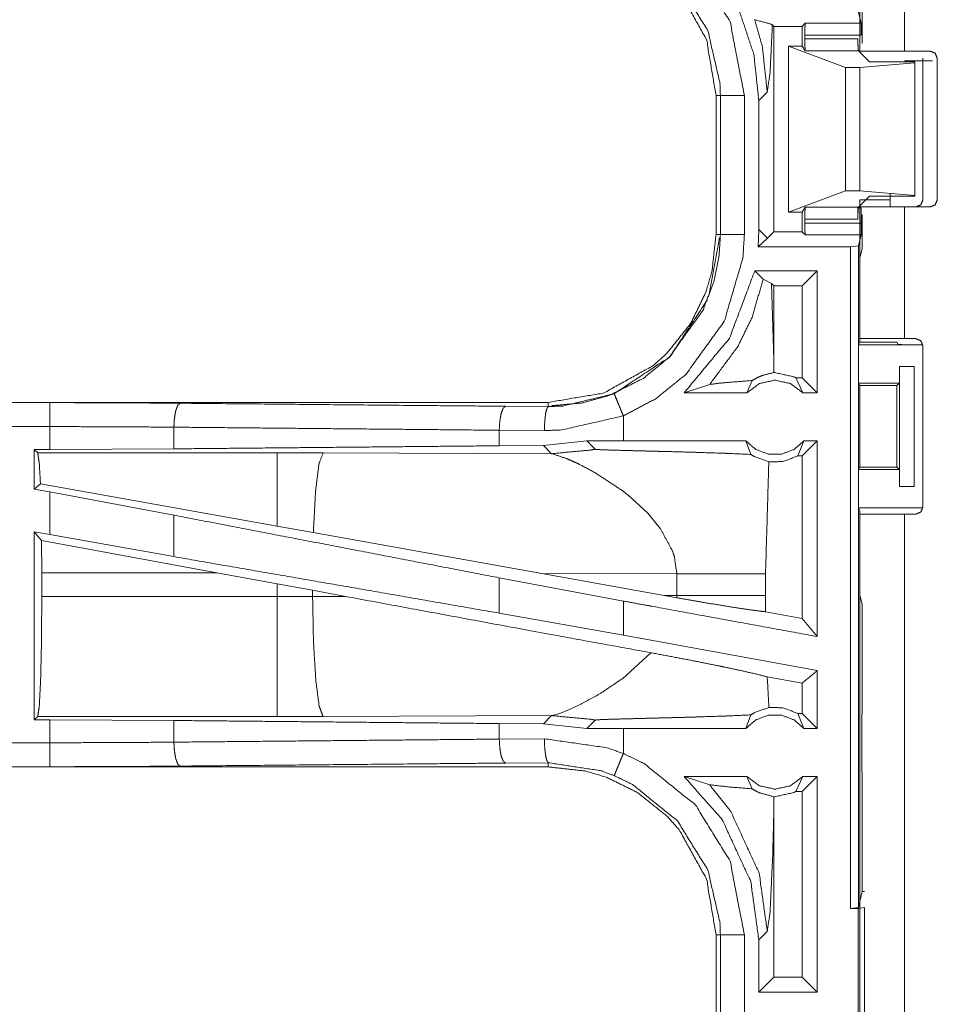
# Model space of a CAD drawing. Units: inches. Extents: x 82 to 151, y 17 to 160.
# Drawn here: x 131 to 133, y 105 to 107 of the extents above; entities that cross this region are included whole.
import ezdxf

# ---------------------------------------------------------------- set-up
doc = ezdxf.new("R2010")
doc.units = ezdxf.units.IN
doc.header["$MEASUREMENT"] = 0
doc.layers.add('CGM', color=7, linetype='Continuous', true_color=0xffffff)

msp = doc.modelspace()

# ---------------------------------------------------------------- linework, layer by layer
at = {"layer": 'CGM', "color": 2, "linetype": 'Continuous', "lineweight": 18}
for p, q in [((132.396, 107.432), (132.396, 108.2165)), ((132.4011, 107.4477), (132.4011, 107.6393)), ((132.3985, 107.4903), (132.3929, 107.5129)), ((132.2167, 107.4836), (132.2136, 107.4866)), ((132.2167, 107.4836), (132.2754, 107.4836)), ((132.2167, 107.0554), (132.2167, 107.4836)), ((132.2754, 107.4836), (132.2822, 107.4903)), ((132.2754, 107.4425), (132.2754, 107.4836)), ((132.2822, 107.4903), (132.3985, 107.4903)), ((132.3987, 107.4654), (132.2813, 107.4654)), ((132.2813, 107.4573), (132.2813, 107.4654)), ((132.2813, 107.4573), (132.3919, 107.4573)), ((132.2754, 107.4425), (132.2469, 107.4425)), ((132.2469, 107.0965), (132.2469, 107.4425)), ((132.2469, 107.4425), (132.366, 107.3981)), ((132.2822, 107.4324), (132.2754, 107.4425)), ((132.3931, 107.4324), (132.2822, 107.4324)), ((132.416, 107.4095), (132.3931, 107.4324)), ((132.5426, 107.432), (132.4895, 107.432)), ((132.5276, 107.122), (132.5276, 107.417)), ((132.5576, 107.122), (132.5576, 107.417)), ((132.366, 107.1409), (132.366, 107.3981)), ((132.396, 107.3981), (132.5109, 107.4079)), ((132.396, 107.1409), (132.396, 107.3981)), ((132.5109, 107.4095), (132.416, 107.4095)), ((132.5109, 107.4079), (132.5109, 107.4095)), ((132.5109, 107.1311), (132.5109, 107.4079)), ((132.096, 107.3397), (132.096, 107.0493)), ((132.1051, 107.0493), (132.1051, 107.3397)), ((132.1551, 107.3397), (132.1551, 107.0493)), ((132.1852, 107.329), (132.2029, 107.3466)), ((132.1852, 107.329), (132.1852, 107.06)), ((132.2469, 107.0965), (132.366, 107.1409)), ((132.366, 107.1409), (132.396, 107.1409)), ((132.416, 107.1295), (132.3931, 107.1066)), ((132.396, 107.1409), (132.5109, 107.1311)), ((132.5109, 107.1295), (132.416, 107.1295)), ((132.5109, 107.1311), (132.5109, 107.1295)), ((132.4595, 107.122), (132.396, 107.122)), ((132.2754, 107.0965), (132.2469, 107.0965)), ((132.2822, 107.1066), (132.2754, 107.0965)), ((132.2754, 107.0554), (132.2754, 107.0965)), ((132.2822, 107.1066), (132.3931, 107.1066)), ((132.3919, 107.0817), (132.3919, 107.1054)), ((132.3987, 107.1054), (132.3919, 107.1054)), ((132.396, 106.8325), (132.396, 107.107)), ((132.3987, 107.0736), (132.3987, 107.1054)), ((132.4011, 107.0207), (132.4011, 107.0913)), ((132.4895, 107.107), (132.5426, 107.107)), ((132.4895, 107.107), (132.4895, 106.8325)), ((132.3919, 107.0817), (132.2813, 107.0817)), ((132.2813, 107.0736), (132.2813, 107.0817)), ((132.2813, 107.0736), (132.3987, 107.0736)), ((132.1852, 107.06), (132.1838, 107.024)), ((132.2029, 107.0424), (132.1852, 107.06)), ((132.2167, 107.0554), (132.2032, 107.0419)), ((132.2167, 107.0554), (132.2754, 107.0554)), ((132.2754, 107.0554), (132.2822, 107.0487)), ((132.3985, 107.0487), (132.2822, 107.0487)), ((132.3985, 107.0487), (132.3929, 107.0261)), ((132.2029, 107.0416), (132.1838, 107.024)), ((132.2029, 107.0416), (132.2029, 107.0424)), ((132.2032, 107.0419), (132.2029, 107.0424)), ((132.2032, 107.0419), (132.2029, 107.0416)), ((132.3762, 107.024), (132.3929, 107.0261)), ((132.3929, 107.0261), (132.3929, 105.6466)), ((132.3762, 107.024), (132.1838, 107.024)), ((132.4011, 107.0207), (132.396, 107.0004)), ((132.396, 106.8248), (132.396, 107.0004)), ((132.1769, 106.974), (132.1945, 106.9565)), ((132.3068, 106.974), (132.1769, 106.974)), ((132.3068, 106.974), (132.2754, 106.9426)), ((132.3068, 106.974), (132.3068, 106.7195)), ((132.1945, 106.9565), (132.2118, 106.9474)), ((132.2167, 106.7884), (132.2118, 106.9474)), ((132.2118, 106.9474), (132.2167, 106.9426)), ((132.2754, 106.9426), (132.2167, 106.9426)), ((132.2167, 106.7884), (132.2167, 106.9426)), ((132.2754, 106.7509), (132.2754, 106.9426)), ((132.396, 106.8248), (132.3934, 106.8195)), ((132.396, 106.8248), (132.4735, 106.8248)), ((132.4757, 106.8204), (132.4735, 106.8248)), ((132.5126, 106.8325), (132.4895, 106.8325)), ((132.3934, 106.7395), (132.3934, 106.8195)), ((132.3934, 106.8195), (132.5257, 106.8195)), ((132.5276, 106.4815), (132.5276, 106.8175)), ((132.2164, 106.7616), (132.2167, 106.7884)), ((132.4786, 106.7395), (132.4786, 106.7745)), ((132.4786, 106.7745), (132.4789, 106.7745)), ((132.4789, 106.5245), (132.4789, 106.7745)), ((132.4789, 106.7745), (132.5095, 106.7745)), ((132.5095, 106.7745), (132.5095, 106.5245)), ((132.1605, 106.7195), (132.1712, 106.7451)), ((132.2622, 106.7509), (132.2772, 106.7195)), ((132.2754, 106.7509), (132.2622, 106.7509)), ((132.3068, 106.7195), (132.2754, 106.7509)), ((132.3934, 106.7395), (132.3959, 106.7345)), ((132.3934, 106.7395), (132.4786, 106.7395)), ((132.4735, 106.7345), (132.4786, 106.7395)), ((132.0294, 106.7195), (132.0828, 106.7369)), ((132.1605, 106.7195), (132.0294, 106.7195)), ((132.3068, 106.7195), (132.2772, 106.7195)), ((132.3959, 106.7345), (132.3959, 106.5645)), ((132.3959, 106.7345), (132.4735, 106.7345)), ((132.4735, 106.5645), (132.4735, 106.7345)), ((131.7462, 106.6995), (126.2147, 106.6995)), ((130.7063, 106.6991), (126.2147, 106.6991)), ((131.7462, 106.6995), (131.7462, 106.6908)), ((131.6568, 106.6915), (131.7462, 106.6908)), ((131.9027, 106.6195), (131.9027, 106.6715)), ((130.9652, 106.6479), (130.9652, 106.6027)), ((131.738, 106.6408), (131.6438, 106.6415)), ((131.6438, 106.6415), (131.6438, 106.6091)), ((131.8263, 106.6194), (131.736, 106.6098)), ((131.9027, 106.6195), (131.8263, 106.6194)), ((131.8263, 106.6194), (131.8438, 106.602)), ((132.1582, 106.6195), (132.1688, 106.591)), ((132.267, 106.5881), (132.2795, 106.6195)), ((132.3068, 106.6195), (132.2754, 106.5881)), ((132.3068, 106.6195), (132.2795, 106.6195)), ((130.6739, 106.6015), (130.7063, 106.6015)), ((130.6739, 106.6015), (130.6739, 106.5189)), ((130.6812, 106.5942), (130.6739, 106.6015)), ((131.1804, 106.5942), (130.6812, 106.5942)), ((130.9652, 106.6027), (130.7063, 106.6015)), ((131.2762, 106.5941), (131.1804, 106.5942)), ((131.7531, 106.5926), (131.2762, 106.5941)), ((131.736, 106.6098), (131.6438, 106.6091)), ((131.736, 106.6098), (131.7531, 106.5926)), ((132.2754, 106.5881), (132.267, 106.5881)), ((132.2754, 106.2491), (132.2754, 106.5881)), ((132.3934, 106.5595), (132.3959, 106.5645)), ((132.3934, 106.4795), (132.3934, 106.5595)), ((132.3934, 106.5595), (132.4786, 106.5595)), ((132.3959, 106.5645), (132.4735, 106.5645)), ((132.4786, 106.5595), (132.4735, 106.5645)), ((132.4786, 106.5245), (132.4786, 106.5595)), ((130.6868, 106.5296), (130.6739, 106.5189)), ((130.6739, 106.5189), (130.7063, 106.5129)), ((131.1804, 106.4415), (130.6868, 106.5296)), ((130.7063, 106.424), (130.7063, 106.5129)), ((130.9652, 106.4644), (130.7063, 106.5129)), ((132.4789, 106.5245), (132.4786, 106.5245)), ((132.5095, 106.5245), (132.4789, 106.5245)), ((131.9118, 106.5068), (131.9538, 106.4683)), ((132.396, 106.4743), (132.3934, 106.4795)), ((132.3934, 106.4795), (132.5257, 106.4795)), ((132.396, 106.2986), (132.396, 106.4743)), ((130.9652, 106.4644), (130.9652, 106.3779)), ((131.9538, 106.4683), (131.9801, 106.4361)), ((132.396, 105.0825), (132.396, 106.4665)), ((132.4895, 106.4665), (132.5126, 106.4665)), ((132.4895, 106.4665), (132.4895, 105.0825)), ((130.6739, 106.4299), (130.6739, 106.0375)), ((130.6893, 106.4115), (130.6739, 106.4299)), ((130.6739, 106.4299), (130.7063, 106.424)), ((131.256, 106.428), (131.1804, 106.4415)), ((130.6893, 106.4115), (130.6896, 106.3444)), ((131.0544, 106.3444), (130.6893, 106.4115)), ((130.9652, 106.3779), (130.7063, 106.424)), ((131.7329, 106.3428), (131.256, 106.428)), ((130.6896, 106.2946), (130.6896, 106.3444)), ((130.6896, 106.3444), (131.0544, 106.3444)), ((131.0544, 106.3444), (131.1804, 106.3214)), ((131.9027, 106.2853), (131.6438, 106.3338)), ((131.6438, 106.3338), (131.6438, 106.2602)), ((131.7329, 106.3428), (131.9877, 106.297)), ((131.7329, 106.3428), (132.0144, 106.3419)), ((132.0144, 106.3419), (132.0144, 106.2971)), ((132.1993, 106.2971), (132.1993, 106.3419)), ((131.1804, 106.3214), (131.2545, 106.3077)), ((131.1804, 106.3214), (131.1804, 106.2946)), ((131.2545, 106.2947), (131.2545, 106.3077)), ((131.2545, 106.3077), (131.323, 106.295)), ((131.1804, 106.2946), (130.6896, 106.2946)), ((131.323, 106.295), (131.2545, 106.2947)), ((132.0144, 106.2971), (131.9877, 106.297)), ((132.0143, 106.2922), (131.9877, 106.297)), ((132.0144, 106.2971), (132.0143, 106.2922)), ((132.1994, 106.263), (132.1993, 106.2971)), ((132.396, 106.2986), (132.4011, 106.2783)), ((131.9027, 106.2141), (131.9027, 106.2853)), ((132.4011, 106.0897), (132.4011, 106.2783)), ((131.9027, 106.2141), (131.6438, 106.2602)), ((132.2754, 106.2491), (132.1994, 106.263)), ((132.3068, 106.2114), (132.2754, 106.2491)), ((132.3068, 106.1402), (131.9027, 106.2141)), ((131.96, 106.1776), (131.9006, 106.1235)), ((132.2754, 106.114), (132.2028, 106.1273)), ((132.3068, 106.1402), (132.3068, 106.0195)), ((132.2754, 106.0509), (132.2754, 106.114)), ((132.4007, 106.0826), (132.4011, 106.0897)), ((132.4007, 106.0526), (132.4007, 106.0826)), ((131.811, 106.0686), (131.7917, 106.0597)), ((130.6739, 106.0375), (130.6812, 106.0448)), ((130.6812, 106.0448), (131.1804, 106.0448)), ((131.2762, 106.0449), (131.7531, 106.0464)), ((131.7531, 106.0464), (131.736, 106.0292)), ((131.757, 106.0471), (131.7531, 106.0464)), ((131.7681, 106.0504), (131.757, 106.0471)), ((131.7831, 106.0561), (131.7681, 106.0504)), ((131.7917, 106.0597), (131.7831, 106.0561)), ((132.1582, 106.0195), (132.1688, 106.048)), ((132.267, 106.0509), (132.2795, 106.0195)), ((132.2754, 106.0509), (132.267, 106.0509)), ((132.3068, 106.0195), (132.2754, 106.0509)), ((132.4001, 106.0468), (132.4007, 106.0526)), ((132.4001, 105.9323), (132.4001, 106.0468)), ((130.7063, 106.0375), (130.6739, 106.0375)), ((130.7063, 105.9899), (130.7063, 106.0375)), ((130.7063, 106.0375), (130.9652, 106.0363)), ((130.9652, 106.0363), (130.9652, 105.9911)), ((131.6438, 106.0299), (131.6438, 105.9975)), ((131.6438, 106.0299), (131.736, 106.0292)), ((131.736, 106.0292), (131.8263, 106.0196)), ((131.8263, 106.0196), (131.8438, 106.037)), ((131.9027, 106.0195), (131.8263, 106.0196)), ((131.9027, 105.9675), (131.9027, 106.0195)), ((132.3068, 106.0195), (132.2795, 106.0195)), ((131.6438, 105.9975), (131.738, 105.9982)), ((125.9708, 105.9399), (130.7063, 105.9399)), ((131.7462, 105.9395), (125.9708, 105.9395)), ((131.7462, 105.9482), (131.6568, 105.9475)), ((131.7462, 105.9395), (131.7462, 105.9482)), ((132.1605, 105.9195), (132.0294, 105.9195)), ((132.0294, 105.9195), (132.0828, 105.9021)), ((132.1605, 105.9195), (132.1712, 105.8939)), ((132.2622, 105.8881), (132.2772, 105.9195)), ((132.3068, 105.9195), (132.2754, 105.8881)), ((132.3068, 105.9195), (132.2772, 105.9195)), ((132.3068, 105.9195), (132.3068, 105.4695)), ((132.4007, 105.9264), (132.4001, 105.9323)), ((132.4007, 105.8964), (132.4007, 105.9264)), ((132.4007, 105.8964), (132.4011, 105.8893)), ((132.2167, 105.8506), (132.2164, 105.8774)), ((132.2754, 105.8881), (132.2622, 105.8881)), ((132.2754, 105.5009), (132.2754, 105.8881)), ((132.4011, 105.6794), (132.4011, 105.8893)), ((132.2167, 105.5009), (132.2167, 105.8506)), ((132.3929, 105.6466), (132.4011, 105.6794)), ((132.4011, 105.6794), (132.406, 105.6794)), ((132.3929, 105.6466), (132.3762, 105.6445)), ((132.3762, 105.6445), (132.3926, 105.6445)), ((132.3926, 105.6445), (132.406, 105.6462)), ((132.406, 105.6463), (132.406, 105.3928)), ((132.096, 105.5897), (132.096, 105.2993)), ((132.1051, 105.2993), (132.1051, 105.5897)), ((132.1852, 105.579), (132.2029, 105.5966)), ((132.1852, 105.579), (132.1852, 105.4695)), ((132.1852, 105.4695), (132.2167, 105.5009)), ((132.2754, 105.5009), (132.2167, 105.5009)), ((132.3068, 105.4695), (132.2754, 105.5009)), ((132.3068, 105.4695), (132.1852, 105.4695))]:
    msp.add_line(p, q, dxfattribs=at)
for points, knots in [([(132.4895, 108.2165), (132.4895, 107.8803), (132.4895, 107.488), (132.4895, 107.432)], [0, 0, 0.428601, 0.928605, 1, 1]), ([(131.9027, 107.7175), (131.9463, 107.6963), (132.0531, 107.61), (132.1253, 107.4932), (132.1551, 107.3397)], [0, 0, 0.101213, 0.387485, 0.673981, 1, 1]), ([(131.7462, 107.6895), (131.8231, 107.681), (131.8673, 107.6679), (131.9316, 107.6364), (131.9936, 107.5871), (132.0193, 107.5583), (132.0763, 107.4555), (132.096, 107.3397)], [0, 0, 0.141137, 0.225349, 0.35609, 0.500603, 0.571061, 0.785534, 1, 1]), ([(132.1051, 107.3397), (132.1042, 107.3655), (132.0789, 107.4744), (132.0156, 107.577), (131.9219, 107.6528), (131.8835, 107.6714)], [0, 0, 0.061283, 0.326679, 0.612886, 0.898855, 1, 1]), ([(132.145, 107.515), (132.175, 107.4247), (132.1852, 107.329)], [0, 0, 0.497012, 1, 1]), ([(132.1766, 107.4975), (132.1925, 107.4423), (132.2029, 107.3466)], [0, 0, 0.374217, 1, 1]), ([(132.2136, 107.4866), (132.2088, 107.4889), (132.1766, 107.4975)], [0, 0, 0.137741, 1, 1]), ([(132.2029, 107.3466), (132.2087, 107.3871), (132.2136, 107.4866)], [0, 0, 0.291231, 1, 1]), ([(132.2813, 107.4654), (132.2813, 107.47), (132.2814, 107.4747), (132.2816, 107.4827), (132.2817, 107.4855), (132.2818, 107.4882), (132.282, 107.4893), (132.2822, 107.4903)], [0, 0, 0.187088, 0.374179, 0.694309, 0.803718, 0.913152, 0.956537, 1, 1]), ([(132.3985, 107.4903), (132.3986, 107.4882), (132.3986, 107.4855), (132.3986, 107.4827), (132.3987, 107.4747), (132.3987, 107.47), (132.3987, 107.4654)], [0, 0, 0.086032, 0.195467, 0.304895, 0.625355, 0.812677, 1, 1]), ([(132.2822, 107.4324), (132.282, 107.4335), (132.2818, 107.4346), (132.2817, 107.4374), (132.2816, 107.4401), (132.2815, 107.4441), (132.2814, 107.4481), (132.2813, 107.4527), (132.2813, 107.4573)], [0, 0, 0.04557, 0.091324, 0.201374, 0.311449, 0.470377, 0.629316, 0.81479, 1, 1]), ([(132.3919, 107.4573), (132.392, 107.4481), (132.3923, 107.4401), (132.3925, 107.4374), (132.3927, 107.4346), (132.3929, 107.4335), (132.3931, 107.4324)], [0, 0, 0.370131, 0.68761, 0.797645, 0.907718, 0.953932, 1, 1]), ([(132.4895, 107.432), (132.4234, 107.432), (132.396, 107.432)], [0, 0, 0.707144, 1, 1]), ([(132.5576, 107.417), (132.5532, 107.4276), (132.5479, 107.4298), (132.5426, 107.432)], [0, 0, 0.500185, 0.750038, 1, 1]), ([(132.366, 107.3981), (132.3908, 107.3981), (132.396, 107.3981)], [0, 0, 0.825955, 1, 1]), ([(132.5472, 107.412), (132.5471, 107.412), (132.4895, 107.412)], [0, 0, 0.000226, 1, 1]), ([(132.096, 107.3397), (132.0992, 107.3397), (132.1038, 107.3397), (132.1051, 107.3397)], [0, 0, 0.351852, 0.851852, 1, 1]), ([(132.1551, 107.3397), (132.1457, 107.3397), (132.1284, 107.3397), (132.1149, 107.3397), (132.1073, 107.3397), (132.1051, 107.3397)], [0, 0, 0.187386, 0.535053, 0.804535, 0.956998, 1, 1]), ([(132.396, 107.122), (132.396, 107.1114), (132.396, 107.107)], [0, 0, 0.707465, 1, 1]), ([(132.4595, 107.122), (132.4595, 107.1114), (132.4595, 107.107)], [0, 0, 0.707465, 1, 1]), ([(132.5126, 107.107), (132.5232, 107.1114), (132.5276, 107.122)], [0, 0, 0.499629, 1, 1]), ([(132.5426, 107.107), (132.5532, 107.1114), (132.5576, 107.122)], [0, 0, 0.499629, 1, 1]), ([(132.2813, 107.0817), (132.2813, 107.0863), (132.2814, 107.0909), (132.2815, 107.0949), (132.2816, 107.0989), (132.2817, 107.1016), (132.2818, 107.1044), (132.282, 107.1055), (132.2822, 107.1066)], [0, 0, 0.185422, 0.370587, 0.529485, 0.688372, 0.798679, 0.9087, 0.954184, 1, 1]), ([(132.3931, 107.1066), (132.3929, 107.1055), (132.3927, 107.1044), (132.3925, 107.1016), (132.3923, 107.0989), (132.392, 107.0909), (132.3919, 107.0817)], [0, 0, 0.04631, 0.092258, 0.202302, 0.312568, 0.629965, 1, 1]), ([(132.396, 107.107), (132.4097, 107.107), (132.4564, 107.107), (132.4895, 107.107)], [0, 0, 0.146358, 0.646428, 1, 1]), ([(132.2822, 107.0487), (132.282, 107.0497), (132.2818, 107.0508), (132.2817, 107.0535), (132.2816, 107.0563), (132.2814, 107.0643), (132.2813, 107.069), (132.2813, 107.0736)], [0, 0, 0.043474, 0.086613, 0.196335, 0.305772, 0.625725, 0.812864, 1, 1]), ([(132.3987, 107.0736), (132.3987, 107.069), (132.3987, 107.0643), (132.3986, 107.0563), (132.3986, 107.0535), (132.3986, 107.0508), (132.3985, 107.0487)], [0, 0, 0.187372, 0.374742, 0.695026, 0.804482, 0.914206, 1, 1]), ([(131.7462, 106.6995), (131.862, 106.7192), (131.9648, 106.7762), (131.9936, 106.8019), (132.0429, 106.8639), (132.0744, 106.9282), (132.0875, 106.9725), (132.096, 107.0493)], [0, 0, 0.214473, 0.428951, 0.499416, 0.643901, 0.774641, 0.858875, 1, 1]), ([(132.096, 107.0493), (132.0875, 106.9725), (132.0744, 106.9282), (132.0429, 106.8639), (131.9936, 106.8019), (131.9648, 106.7762), (131.862, 106.7192), (131.7462, 106.6995)], [0, 0, 0.141125, 0.225359, 0.356099, 0.500584, 0.571049, 0.785527, 1, 1]), ([(131.8835, 106.7177), (131.9979, 106.7934), (132.0684, 106.8911), (132.0916, 106.9514), (132.1026, 107.0066), (132.1051, 107.0493)], [0, 0, 0.325585, 0.611531, 0.764966, 0.898483, 1, 1]), ([(132.1551, 107.0493), (132.1522, 107.0007), (132.1133, 106.8691), (132.033, 106.7577), (131.9702, 106.7071), (131.9027, 106.6715)], [0, 0, 0.10145, 0.387255, 0.673061, 0.840978, 1, 1]), ([(132.096, 107.0493), (132.0992, 107.0493), (132.1038, 107.0493), (132.1051, 107.0493)], [0, 0, 0.351852, 0.851852, 1, 1]), ([(132.1551, 107.0493), (132.1457, 107.0493), (132.1284, 107.0493), (132.1149, 107.0493), (132.1073, 107.0493), (132.1051, 107.0493)], [0, 0, 0.187386, 0.535053, 0.804535, 0.956998, 1, 1]), ([(132.3762, 105.6445), (132.3762, 105.982), (132.3762, 106.6717), (132.3762, 107.024)], [0, 0, 0.244655, 0.744655, 1, 1]), ([(132.1769, 106.974), (132.1241, 106.8335), (132.0294, 106.7195)], [0, 0, 0.503021, 1, 1]), ([(132.0828, 106.7369), (132.1415, 106.8161), (132.1711, 106.8769), (132.1945, 106.9565)], [0, 0, 0.395794, 0.667282, 1, 1]), ([(132.0782, 106.9137), (132.0003, 106.7952), (131.9444, 106.7497), (131.8741, 106.7143), (131.8167, 106.6985), (131.7531, 106.6926)], [0, 0, 0.34096, 0.514128, 0.703372, 0.846433, 1, 1]), ([(132.4895, 106.8325), (132.4234, 106.8325), (132.396, 106.8325)], [0, 0, 0.707144, 1, 1]), ([(132.5257, 106.8195), (132.5067, 106.8196), (132.4905, 106.8198), (132.4851, 106.8199), (132.4796, 106.82), (132.4777, 106.8202), (132.4757, 106.8204)], [0, 0, 0.380588, 0.703926, 0.812517, 0.921104, 0.960557, 1, 1]), ([(132.5276, 106.8175), (132.5232, 106.8281), (132.5179, 106.8303), (132.5126, 106.8325)], [0, 0, 0.500185, 0.750147, 1, 1]), ([(132.2164, 106.7616), (132.1934, 106.756), (132.1879, 106.7537), (132.1823, 106.7514), (132.1712, 106.7451)], [0, 0, 0.487489, 0.611557, 0.735574, 1, 1]), ([(132.2164, 106.7616), (132.2176, 106.7616), (132.2189, 106.7616), (132.2578, 106.7531), (132.26, 106.752), (132.2622, 106.7509)], [0, 0, 0.02592, 0.051839, 0.895621, 0.94778, 1, 1]), ([(132.0828, 106.7369), (132.1021, 106.7396), (132.1272, 106.7417), (132.1712, 106.7451)], [0, 0, 0.21943, 0.502521, 1, 1]), ([(132.2772, 106.7195), (132.2513, 106.7388), (132.2189, 106.7459), (132.1865, 106.7388), (132.1605, 106.7195)], [0, 0, 0.247021, 0.500049, 0.752979, 1, 1]), ([(131.7462, 106.6908), (131.7762, 106.6919), (131.8835, 106.7177)], [0, 0, 0.21391, 1, 1]), ([(131.9027, 106.6715), (131.8991, 106.6801), (131.8955, 106.6888), (131.8924, 106.6962), (131.8894, 106.7036), (131.8852, 106.7137), (131.8844, 106.7157), (131.8835, 106.7177)], [0, 0, 0.187385, 0.374869, 0.534936, 0.694981, 0.914135, 0.957007, 1, 1]), ([(130.7063, 106.6491), (130.7063, 106.6679), (130.7063, 106.6839), (130.7063, 106.6948), (130.7063, 106.6991)], [0, 0, 0.374805, 0.695023, 0.914018, 1, 1]), ([(130.7063, 106.6991), (130.8434, 106.6988), (130.9781, 106.6978)], [0, 0, 0.504283, 1, 1]), ([(130.9781, 106.6978), (130.9757, 106.6957), (130.9732, 106.6936), (130.9712, 106.6881), (130.9691, 106.6826), (130.9677, 106.6746), (130.9663, 106.6666), (130.9657, 106.6572), (130.9652, 106.6479)], [0, 0, 0.060872, 0.121641, 0.231548, 0.341542, 0.494356, 0.647092, 0.823615, 1, 1]), ([(130.9781, 106.6978), (131.49, 106.693), (131.6568, 106.6915)], [0, 0, 0.754326, 1, 1]), ([(131.6568, 106.6915), (131.6544, 106.6894), (131.6519, 106.6872), (131.6478, 106.6763), (131.6464, 106.6683), (131.645, 106.6603), (131.6438, 106.6415)], [0, 0, 0.060774, 0.12165, 0.341596, 0.494345, 0.64705, 1, 1]), ([(131.7462, 106.6908), (131.7447, 106.6887), (131.7431, 106.6865), (131.7405, 106.6756), (131.7396, 106.6676), (131.7387, 106.6596), (131.738, 106.6408)], [0, 0, 0.051295, 0.102841, 0.321746, 0.478454, 0.635259, 1, 1]), ([(131.9027, 106.6715), (131.774, 106.6421), (131.738, 106.6408)], [0, 0, 0.785654, 1, 1]), ([(126.2147, 106.6491), (128.896, 106.6491), (130.7063, 106.6491)], [0, 0, 0.59695, 1, 1]), ([(130.7063, 106.6015), (130.7063, 106.6129), (130.7063, 106.6491)], [0, 0, 0.237789, 1, 1]), ([(130.9652, 106.6479), (130.8369, 106.6488), (130.7063, 106.6491)], [0, 0, 0.495705, 1, 1]), ([(131.6438, 106.6415), (131.3034, 106.6447), (130.9652, 106.6479)], [0, 0, 0.501669, 1, 1]), ([(132.1582, 106.6195), (131.966, 106.6195), (131.9027, 106.6195)], [0, 0, 0.752089, 1, 1]), ([(132.1582, 106.6195), (132.1787, 106.6016), (132.2049, 106.5917), (132.2189, 106.5917), (132.2329, 106.5917), (132.259, 106.6016), (132.2795, 106.6195)], [0, 0, 0.196489, 0.398782, 0.499956, 0.60113, 0.803511, 1, 1]), ([(132.3068, 106.6195), (132.3068, 106.4695), (132.3068, 106.2654), (132.3068, 106.2114)], [0, 0, 0.367556, 0.867548, 1, 1]), ([(130.6812, 106.5942), (130.6828, 106.5837), (130.6844, 106.5731), (130.6868, 106.5296)], [0, 0, 0.164846, 0.329723, 1, 1]), ([(131.6438, 106.6091), (131.3034, 106.6059), (130.9652, 106.6027)], [0, 0, 0.501669, 1, 1]), ([(131.1804, 106.5942), (131.1804, 106.5827), (131.1804, 106.5416), (131.1804, 106.4768), (131.1804, 106.4415)], [0, 0, 0.075834, 0.345027, 0.769172, 1, 1]), ([(131.2762, 106.5941), (131.2677, 106.5709), (131.2611, 106.5179), (131.2608, 106.5149), (131.2606, 106.5119), (131.256, 106.428)], [0, 0, 0.146724, 0.464384, 0.482413, 0.500435, 1, 1]), ([(131.7531, 106.5926), (131.8349, 106.6002), (131.8393, 106.6011), (131.8438, 106.602)], [0, 0, 0.901129, 0.950628, 1, 1]), ([(131.8438, 106.602), (131.8444, 106.6018), (131.8451, 106.6017), (131.8486, 106.6014), (131.8522, 106.6011), (131.8772, 106.6001), (131.9416, 106.5984), (131.968, 106.5977), (131.9723, 106.5976), (131.9767, 106.5975), (132.0233, 106.5963), (132.0551, 106.5954), (132.1087, 106.5936), (132.1137, 106.5935), (132.1187, 106.5933), (132.1688, 106.591)], [0, 0, 0.00218, 0.004399, 0.015199, 0.026001, 0.103125, 0.301201, 0.382333, 0.395668, 0.409003, 0.552449, 0.650167, 0.815188, 0.830491, 0.845835, 1, 1]), ([(131.7531, 106.5926), (131.7823, 106.5832), (131.7925, 106.5788), (131.8027, 106.5743), (131.811, 106.5704), (131.8434, 106.5532)], [0, 0, 0.310835, 0.423175, 0.53542, 0.62831, 1, 1]), ([(132.1688, 106.591), (132.1762, 106.5864), (132.2064, 106.5755)], [0, 0, 0.215026, 1, 1]), ([(132.1993, 106.3419), (132.2058, 106.5652), (132.2064, 106.5755)], [0, 0, 0.95554, 1, 1]), ([(132.267, 106.5881), (132.2357, 106.5762), (132.2064, 106.5755)], [0, 0, 0.533446, 1, 1]), ([(131.8434, 106.5532), (131.8999, 106.5161), (131.9118, 106.5068)], [0, 0, 0.817386, 1, 1]), ([(132.5126, 106.4665), (132.5179, 106.4687), (132.5232, 106.4709), (132.5276, 106.4815)], [0, 0, 0.249962, 0.499815, 1, 1]), ([(131.6438, 106.3338), (131.4736, 106.3666), (131.1343, 106.4319), (130.9652, 106.4644)], [0, 0, 0.250836, 0.750834, 1, 1]), ([(132.396, 106.4665), (132.4097, 106.4665), (132.4564, 106.4665), (132.4895, 106.4665)], [0, 0, 0.146358, 0.646428, 1, 1]), ([(131.9801, 106.4361), (132.0051, 106.39), (132.0091, 106.3779), (132.0144, 106.3419)], [0, 0, 0.515686, 0.641917, 1, 1]), ([(131.6438, 106.2602), (131.3034, 106.3193), (130.9652, 106.3779)], [0, 0, 0.50167, 1, 1]), ([(132.0144, 106.3419), (132.0506, 106.3419), (132.0884, 106.3419), (132.0901, 106.3419), (132.1573, 106.3419), (132.1993, 106.3419)], [0, 0, 0.19552, 0.400127, 0.409213, 0.772855, 1, 1]), ([(130.6896, 106.2946), (130.689, 106.201), (130.6872, 106.1209), (130.6844, 106.0662), (130.6828, 106.0555), (130.6812, 106.0448)], [0, 0, 0.374342, 0.694239, 0.913231, 0.956632, 1, 1]), ([(131.2545, 106.2947), (131.2175, 106.2946), (131.1804, 106.2946)], [0, 0, 0.499474, 1, 1]), ([(131.1804, 106.2946), (131.1804, 106.201), (131.1804, 106.1209), (131.1804, 106.0662), (131.1804, 106.0448)], [0, 0, 0.374834, 0.695078, 0.914089, 1, 1]), ([(131.2545, 106.2947), (131.2563, 106.2011), (131.2611, 106.1211), (131.2681, 106.0664), (131.2722, 106.0556), (131.2762, 106.0449)], [0, 0, 0.371785, 0.689953, 0.908899, 0.954452, 1, 1]), ([(131.96, 106.1776), (131.7652, 106.2132), (131.3229, 106.295)], [0, 0, 0.305781, 1, 1]), ([(132.0143, 106.2922), (132.0675, 106.2829), (132.133, 106.2721), (132.1575, 106.2684), (132.1834, 106.2649), (132.1994, 106.263)], [0, 0, 0.288244, 0.642537, 0.774503, 0.914152, 1, 1]), ([(132.0144, 106.2971), (132.0506, 106.2971), (132.122, 106.2971), (132.1573, 106.2971), (132.1993, 106.2971)], [0, 0, 0.19552, 0.581983, 0.772855, 1, 1]), ([(132.3068, 106.2114), (131.966, 106.2737), (131.9027, 106.2853)], [0, 0, 0.843233, 1, 1]), ([(131.96, 106.1776), (132.0416, 106.1622), (132.1039, 106.1497), (132.1192, 106.1465), (132.1442, 106.1412), (132.177, 106.1338), (132.2028, 106.1273)], [0, 0, 0.334753, 0.591249, 0.653897, 0.757098, 0.892918, 1, 1]), ([(131.9006, 106.1235), (131.8546, 106.0925), (131.811, 106.0686)], [0, 0, 0.52709, 1, 1]), ([(132.2064, 106.0635), (132.2058, 106.0738), (132.2028, 106.1273)], [0, 0, 0.16251, 1, 1]), ([(132.3068, 106.1402), (132.3025, 106.1366), (132.2754, 106.114)], [0, 0, 0.139198, 1, 1]), ([(132.2064, 106.0635), (132.177, 106.053), (132.1688, 106.048)], [0, 0, 0.76429, 1, 1]), ([(132.2064, 106.0635), (132.2357, 106.0628), (132.267, 106.0509)], [0, 0, 0.466571, 1, 1]), ([(131.1804, 106.0448), (131.2283, 106.0448), (131.2762, 106.0449)], [0, 0, 0.500475, 1, 1]), ([(131.7531, 106.0464), (131.8349, 106.0388), (131.8438, 106.037)], [0, 0, 0.901129, 1, 1]), ([(131.8438, 106.037), (131.8444, 106.0372), (131.8451, 106.0373), (131.8522, 106.0379), (131.8772, 106.0389), (131.9416, 106.0406), (131.968, 106.0413), (131.9723, 106.0414), (132, 106.0421), (132.0233, 106.0427), (132.0551, 106.0436), (132.1087, 106.0454), (132.1187, 106.0457), (132.1688, 106.048)], [0, 0, 0.00218, 0.004394, 0.025998, 0.103122, 0.301198, 0.382331, 0.395665, 0.480724, 0.552448, 0.650166, 0.815188, 0.845834, 1, 1]), ([(132.2795, 106.0195), (132.259, 106.0374), (132.2329, 106.0473), (132.2189, 106.0473), (132.2049, 106.0473), (132.1787, 106.0374), (132.1582, 106.0195)], [0, 0, 0.196463, 0.398867, 0.500044, 0.601221, 0.803537, 1, 1]), ([(130.9652, 106.0363), (131.3034, 106.0331), (131.6438, 106.0299)], [0, 0, 0.498331, 1, 1]), ([(132.1582, 106.0195), (131.966, 106.0195), (131.9027, 106.0195)], [0, 0, 0.752089, 1, 1]), ([(130.7063, 105.9899), (129.8012, 105.9899), (127.4334, 105.9899), (125.9708, 105.9899)], [0, 0, 0.191146, 0.691146, 1, 1]), ([(130.7063, 105.9899), (130.8369, 105.9902), (130.9652, 105.9911)], [0, 0, 0.504296, 1, 1]), ([(130.7063, 105.9399), (130.7063, 105.9421), (130.7063, 105.9497), (130.7063, 105.9631), (130.7063, 105.9805), (130.7063, 105.9899)], [0, 0, 0.042997, 0.19544, 0.465016, 0.812638, 1, 1]), ([(130.9652, 105.9911), (131.3034, 105.9943), (131.6438, 105.9975)], [0, 0, 0.498331, 1, 1]), ([(130.9652, 105.9911), (130.9657, 105.9818), (130.9663, 105.9724), (130.9677, 105.9644), (130.9691, 105.9564), (130.9712, 105.9509), (130.9732, 105.9454), (130.9757, 105.9433), (130.9781, 105.9412)], [0, 0, 0.176487, 0.352989, 0.505707, 0.658384, 0.768479, 0.878374, 0.939055, 1, 1]), ([(131.6438, 105.9975), (131.645, 105.9787), (131.6464, 105.9707), (131.6478, 105.9627), (131.6519, 105.9518), (131.6544, 105.9497), (131.6568, 105.9475)], [0, 0, 0.352907, 0.505715, 0.658445, 0.878364, 0.939234, 1, 1]), ([(131.738, 105.9982), (131.7387, 105.9794), (131.7396, 105.9714), (131.7405, 105.9634), (131.7431, 105.9525), (131.7447, 105.9503), (131.7462, 105.9482)], [0, 0, 0.36486, 0.521536, 0.67824, 0.897264, 0.948706, 1, 1]), ([(131.738, 105.9982), (131.8685, 105.9794), (131.9027, 105.9675)], [0, 0, 0.784543, 1, 1]), ([(131.9027, 105.9675), (131.8991, 105.9589), (131.8955, 105.9502), (131.8924, 105.9428), (131.8894, 105.9354), (131.8852, 105.9253), (131.8835, 105.9214)], [0, 0, 0.187407, 0.374914, 0.53488, 0.695065, 0.914245, 1, 1]), ([(131.9027, 105.9675), (131.9463, 105.9463), (132.0531, 105.86), (132.1253, 105.7432), (132.1551, 105.5897)], [0, 0, 0.101213, 0.387485, 0.673981, 1, 1]), ([(130.9781, 105.9412), (130.8434, 105.9402), (130.7063, 105.9399)], [0, 0, 0.495717, 1, 1]), ([(131.6568, 105.9475), (131.49, 105.946), (130.9781, 105.9412)], [0, 0, 0.245674, 1, 1]), ([(131.8835, 105.9214), (131.855, 105.9317), (131.7462, 105.9482)], [0, 0, 0.216165, 1, 1]), ([(131.7462, 105.9395), (131.8231, 105.931), (131.8673, 105.9179), (131.9316, 105.8864), (131.9936, 105.8371), (132.0193, 105.8083), (132.0763, 105.7055), (132.096, 105.5897)], [0, 0, 0.141137, 0.225349, 0.35609, 0.500603, 0.571061, 0.785534, 1, 1]), ([(132.1051, 105.5897), (132.1042, 105.6155), (132.0789, 105.7244), (132.0156, 105.827), (131.9219, 105.9027), (131.8835, 105.9214)], [0, 0, 0.061283, 0.326665, 0.612886, 0.898855, 1, 1]), ([(132.0294, 105.9195), (132.1091, 105.8294), (132.1685, 105.7005), (132.1852, 105.579)], [0, 0, 0.312655, 0.681248, 1, 1]), ([(132.1605, 105.9195), (132.1865, 105.9002), (132.2189, 105.8931), (132.2513, 105.9002), (132.2772, 105.9195)], [0, 0, 0.247021, 0.499951, 0.752979, 1, 1]), ([(132.0828, 105.9021), (132.1272, 105.8973), (132.1712, 105.8939)], [0, 0, 0.502416, 1, 1]), ([(132.0828, 105.9021), (132.1266, 105.8468), (132.186, 105.718), (132.2029, 105.5966)], [0, 0, 0.210503, 0.633993, 1, 1]), ([(132.1712, 105.8939), (132.1817, 105.8879), (132.1849, 105.8864), (132.1881, 105.885), (132.2164, 105.8774)], [0, 0, 0.250831, 0.322769, 0.394951, 1, 1]), ([(132.2622, 105.8881), (132.2578, 105.8859), (132.2189, 105.8774), (132.2176, 105.8774), (132.2164, 105.8774)], [0, 0, 0.104433, 0.948164, 0.974083, 1, 1]), ([(132.2029, 105.5966), (132.2087, 105.6371), (132.2141, 105.7504), (132.2167, 105.8506)], [0, 0, 0.160782, 0.606401, 1, 1]), ([(132.3926, 105.3945), (132.3926, 105.4195), (132.3926, 105.5445), (132.3926, 105.6445)], [0, 0, 0.1, 0.6, 1, 1]), ([(132.096, 105.5897), (132.0992, 105.5897), (132.1038, 105.5897), (132.1051, 105.5897)], [0, 0, 0.351852, 0.851852, 1, 1]), ([(132.1051, 105.5897), (132.1094, 105.5897), (132.1204, 105.5897), (132.1364, 105.5897), (132.1551, 105.5897)], [0, 0, 0.085744, 0.304926, 0.625228, 1, 1]), ([(132.1551, 105.5897), (132.1551, 105.5171), (132.1551, 105.3719), (132.1551, 105.2993)], [0, 0, 0.250017, 0.750006, 1, 1])]:
    msp.add_open_spline(points, degree=1, knots=knots, dxfattribs=at)
for points in [[(132.4595, 107.1355), (132.4595, 107.122)], [(132.1029, 107.0424), (132.0812, 106.9214)]]:
    msp.add_open_spline(points, degree=1, dxfattribs=at)

doc.saveas('drawing.dxf')
